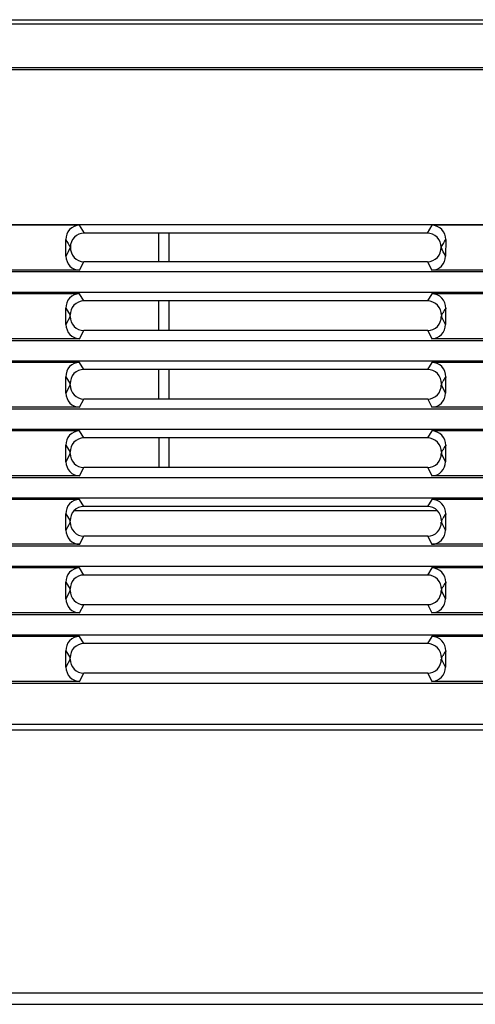
# Model space of a CAD drawing. Units: millimetres. Extents: x 0 to 7596, y 0 to 4193.
# Drawn here: x 2538 to 2578, y 3128 to 3215 of the extents above; entities that cross this region are included whole.
import ezdxf

# ---------------------------------------------------------------- set-up
doc = ezdxf.new("R2010")
doc.units = ezdxf.units.MM

msp = doc.modelspace()

# ---------------------------------------------------------------- linework, layer by layer
at = {"color": 7, "linetype": 'Continuous'}
for p, q in [((2341.588, 3214.59), (2697.595, 3214.59)), ((2697.595, 3214.19), (2341.588, 3214.19)), ((2634.374, 3210.375), (2399.409, 3210.375)), ((2635.003, 3210.213), (2405.803, 3210.213)), ((2389.108, 3196.648), (2651.069, 3196.648)), ((2543.144, 3196.588), (2535.532, 3196.588)), ((2543.563, 3195.902), (2543.144, 3196.588)), ((2574.032, 3196.588), (2573.614, 3195.902)), ((2581.644, 3196.588), (2574.032, 3196.588)), ((2573.614, 3195.902), (2543.563, 3195.902)), ((2550.088, 3193.398), (2550.088, 3195.902)), ((2550.988, 3193.398), (2550.988, 3195.902)), ((2541.954, 3193.895), (2541.937, 3195.332)), ((2575.239, 3195.332), (2575.222, 3193.895)), ((2543.151, 3192.658), (2543.527, 3193.398)), ((2573.65, 3193.398), (2543.527, 3193.398)), ((2573.65, 3193.398), (2574.025, 3192.658)), ((2651.105, 3192.501), (2389.072, 3192.501)), ((2543.151, 3192.66), (2535.525, 3192.66)), ((2581.651, 3192.66), (2574.025, 3192.66)), ((2389.057, 3190.731), (2651.12, 3190.731)), ((2543.144, 3190.588), (2535.532, 3190.588)), ((2543.523, 3189.968), (2543.144, 3190.588)), ((2574.032, 3190.588), (2573.654, 3189.968)), ((2581.644, 3190.588), (2574.032, 3190.588)), ((2573.654, 3189.968), (2543.523, 3189.968)), ((2550.088, 3187.374), (2550.088, 3189.968)), ((2550.988, 3187.374), (2550.988, 3189.968)), ((2541.937, 3189.332), (2542.316, 3188.718)), ((2574.861, 3188.718), (2574.988, 3188.924)), ((2542.316, 3188.61), (2541.953, 3187.895)), ((2575.224, 3187.895), (2574.86, 3188.61)), ((2543.151, 3186.658), (2543.515, 3187.374)), ((2573.662, 3187.374), (2543.515, 3187.374)), ((2573.662, 3187.374), (2574.025, 3186.658)), ((2651.112, 3186.487), (2389.064, 3186.487)), ((2543.151, 3186.66), (2535.525, 3186.66)), ((2581.651, 3186.66), (2574.025, 3186.66)), ((2389.054, 3184.735), (2651.122, 3184.735)), ((2543.144, 3184.588), (2535.532, 3184.588)), ((2543.521, 3183.97), (2543.144, 3184.588)), ((2574.032, 3184.588), (2573.655, 3183.97)), ((2581.644, 3184.588), (2574.032, 3184.588)), ((2573.655, 3183.97), (2543.521, 3183.97)), ((2550.088, 3181.374), (2550.088, 3183.97)), ((2550.988, 3181.374), (2550.988, 3183.97)), ((2541.937, 3183.332), (2542.315, 3182.719)), ((2542.316, 3182.609), (2541.953, 3181.895)), ((2574.861, 3182.719), (2574.988, 3182.924)), ((2575.224, 3181.895), (2574.861, 3182.609)), ((2543.151, 3180.658), (2543.515, 3181.374)), ((2573.662, 3181.374), (2543.515, 3181.374)), ((2573.662, 3181.374), (2574.025, 3180.658)), ((2651.112, 3180.487), (2389.064, 3180.487)), ((2543.151, 3180.66), (2535.525, 3180.66)), ((2581.651, 3180.66), (2574.025, 3180.66)), ((2389.054, 3178.735), (2651.122, 3178.735)), ((2543.144, 3178.588), (2535.532, 3178.588)), ((2543.521, 3177.97), (2543.144, 3178.588)), ((2574.032, 3178.588), (2573.655, 3177.97)), ((2581.644, 3178.588), (2574.032, 3178.588)), ((2573.655, 3177.97), (2543.521, 3177.97)), ((2550.088, 3177.97), (2550.088, 3175.374)), ((2550.988, 3175.374), (2550.988, 3177.97)), ((2541.937, 3177.332), (2542.315, 3176.719)), ((2542.316, 3176.609), (2541.953, 3175.895)), ((2574.861, 3176.719), (2574.988, 3176.924)), ((2575.224, 3175.895), (2574.861, 3176.609)), ((2543.151, 3174.658), (2543.515, 3175.374)), ((2573.662, 3175.374), (2543.515, 3175.374)), ((2573.662, 3175.374), (2574.025, 3174.658)), ((2651.112, 3174.487), (2389.064, 3174.487)), ((2543.151, 3174.66), (2535.525, 3174.66)), ((2581.651, 3174.66), (2574.025, 3174.66)), ((2389.054, 3172.735), (2651.122, 3172.735)), ((2543.144, 3172.588), (2535.532, 3172.588)), ((2543.521, 3171.97), (2543.144, 3172.588)), ((2574.032, 3172.588), (2573.655, 3171.97)), ((2581.644, 3172.588), (2574.032, 3172.588)), ((2574.526, 3171.588), (2542.648, 3171.588)), ((2573.655, 3171.97), (2543.521, 3171.97)), ((2541.937, 3171.332), (2542.315, 3170.719)), ((2542.316, 3170.609), (2542.195, 3170.371)), ((2574.861, 3170.719), (2574.988, 3170.924)), ((2575.224, 3169.895), (2574.861, 3170.609)), ((2542.195, 3170.371), (2541.953, 3169.895)), ((2543.151, 3168.658), (2543.515, 3169.374)), ((2573.662, 3169.374), (2543.515, 3169.374)), ((2573.662, 3169.374), (2574.025, 3168.658)), ((2651.112, 3168.487), (2389.064, 3168.487)), ((2543.151, 3168.66), (2535.525, 3168.66)), ((2581.651, 3168.66), (2574.025, 3168.66)), ((2389.054, 3166.735), (2651.122, 3166.735)), ((2543.144, 3166.588), (2535.532, 3166.588)), ((2543.521, 3165.97), (2543.144, 3166.588)), ((2574.032, 3166.588), (2573.655, 3165.97)), ((2581.644, 3166.588), (2574.032, 3166.588)), ((2573.655, 3165.97), (2543.521, 3165.97)), ((2541.937, 3165.332), (2542.315, 3164.719)), ((2542.316, 3164.609), (2541.953, 3163.895)), ((2574.861, 3164.719), (2574.988, 3164.924)), ((2575.224, 3163.895), (2574.861, 3164.609)), ((2543.151, 3162.658), (2543.515, 3163.374)), ((2573.662, 3163.374), (2543.515, 3163.374)), ((2573.662, 3163.374), (2574.025, 3162.658)), ((2651.112, 3162.487), (2389.064, 3162.487)), ((2543.151, 3162.66), (2535.525, 3162.66)), ((2581.651, 3162.66), (2574.025, 3162.66)), ((2389.054, 3160.735), (2651.122, 3160.735)), ((2543.144, 3160.588), (2535.532, 3160.588)), ((2543.521, 3159.97), (2543.144, 3160.588)), ((2574.032, 3160.588), (2573.655, 3159.97)), ((2581.644, 3160.588), (2574.032, 3160.588)), ((2541.937, 3159.332), (2542.315, 3158.719)), ((2573.655, 3159.97), (2543.521, 3159.97)), ((2542.316, 3158.609), (2541.953, 3157.895)), ((2574.861, 3158.719), (2574.988, 3158.924)), ((2575.224, 3157.895), (2574.861, 3158.609)), ((2543.151, 3156.658), (2543.515, 3157.374)), ((2573.662, 3157.374), (2543.515, 3157.374)), ((2573.662, 3157.374), (2574.025, 3156.658)), ((2651.112, 3156.487), (2389.064, 3156.487)), ((2543.151, 3156.66), (2535.525, 3156.66)), ((2581.651, 3156.66), (2574.025, 3156.66)), ((2762.238, 3152.888), (1304.938, 3152.888)), ((2762.238, 3152.388), (1304.938, 3152.388)), ((1297.538, 3129.388), (2769.638, 3129.388)), ((1289.838, 3128.388), (2777.338, 3128.388))]:
    msp.add_line(p, q, dxfattribs=at)
for points in [[(2542.318, 3188.61), (2542.316, 3188.645), (2542.315, 3188.681), (2542.315, 3188.718)], [(2574.861, 3188.718), (2574.861, 3188.681), (2574.861, 3188.645), (2574.858, 3188.61)], [(2542.318, 3182.609), (2542.315, 3182.645), (2542.315, 3182.681), (2542.315, 3182.719)], [(2574.862, 3182.719), (2574.862, 3182.682), (2574.861, 3182.645), (2574.859, 3182.609)], [(2542.318, 3176.609), (2542.315, 3176.645), (2542.315, 3176.681), (2542.315, 3176.719)], [(2574.862, 3176.719), (2574.862, 3176.682), (2574.861, 3176.645), (2574.859, 3176.609)], [(2542.318, 3170.609), (2542.315, 3170.645), (2542.315, 3170.681), (2542.315, 3170.719)], [(2574.862, 3170.719), (2574.862, 3170.682), (2574.861, 3170.645), (2574.859, 3170.609)], [(2542.318, 3164.609), (2542.315, 3164.645), (2542.315, 3164.681), (2542.315, 3164.719)], [(2574.862, 3164.719), (2574.862, 3164.682), (2574.861, 3164.645), (2574.859, 3164.609)], [(2542.318, 3158.609), (2542.315, 3158.645), (2542.315, 3158.681), (2542.315, 3158.719)], [(2574.862, 3158.719), (2574.862, 3158.682), (2574.861, 3158.645), (2574.859, 3158.609)]]:
    msp.add_lwpolyline(points, dxfattribs=at)
for centre, radius, start, end in [((2292.751, 3185.692), 249.213, 0.50643, 0.83685), ((2679.474, 3124.901), 122.541, 148.2782, 148.50243), ((2827.854, 3185.668), 252.642, 179.16891, 179.49487), ((2292.751, 3179.692), 249.213, 0.50647, 0.83689), ((2676.075, 3120.985), 118.554, 148.27156, 148.50306), ((2827.854, 3179.668), 252.642, 179.16889, 179.49484), ((2292.747, 3173.692), 249.217, 0.50643, 0.83684), ((2676.052, 3115), 118.526, 148.27152, 148.50307), ((2827.853, 3173.667), 252.64, 179.16887, 179.49483), ((2292.75, 3167.692), 249.214, 0.50644, 0.83686), ((2676.037, 3109.009), 118.509, 148.27149, 148.50307), ((2827.855, 3167.667), 252.642, 179.16888, 179.49483), ((2292.75, 3161.692), 249.213, 0.50642, 0.83684), ((2676.059, 3102.995), 118.535, 148.27153, 148.50307), ((2827.853, 3161.667), 252.64, 179.16888, 179.49483), ((2292.752, 3155.692), 249.212, 0.50646, 0.83688), ((2676.06, 3096.995), 118.536, 148.27153, 148.50307), ((2827.851, 3155.668), 252.638, 179.16888, 179.49484)]:
    msp.add_arc(centre, radius, start, end, dxfattribs=at)
for points, knots in [([(2543.144, 3196.588), (2542.829, 3196.588), (2542.169, 3196.314), (2541.933, 3195.648), (2541.937, 3195.332)], [0, 0, 0, 0, 0.499425, 1, 1, 1, 1]), ([(2575.239, 3195.332), (2575.243, 3195.648), (2575.008, 3196.314), (2574.347, 3196.588), (2574.032, 3196.588)], [0, 0, 0, 0, 0.500679, 1, 1, 1, 1]), ([(2543.563, 3195.903), (2543.247, 3195.903), (2542.587, 3195.643), (2542.336, 3194.98), (2542.339, 3194.665)], [0, 0, 0, 0, 0.500427, 1, 1, 1, 1]), ([(2574.837, 3194.665), (2574.841, 3194.98), (2574.59, 3195.643), (2573.929, 3195.903), (2573.614, 3195.903)], [0, 0, 0, 0, 0.499661, 1, 1, 1, 1]), ([(2542.344, 3194.665), (2542.344, 3194.351), (2542.55, 3193.679), (2543.214, 3193.406), (2543.527, 3193.402)], [0, 0, 0, 0, 0.501203, 1, 1, 1, 1]), ([(2573.65, 3193.402), (2573.963, 3193.406), (2574.627, 3193.679), (2574.833, 3194.351), (2574.833, 3194.665)], [0, 0, 0, 0, 0.49902, 1, 1, 1, 1]), ([(2541.954, 3193.895), (2541.96, 3193.583), (2542.187, 3192.927), (2542.841, 3192.663), (2543.151, 3192.66)], [0, 0, 0, 0, 0.501189, 1, 1, 1, 1]), ([(2574.025, 3192.66), (2574.336, 3192.663), (2574.99, 3192.928), (2575.216, 3193.584), (2575.222, 3193.895)], [0, 0, 0, 0, 0.499198, 1, 1, 1, 1]), ([(2543.144, 3190.588), (2542.829, 3190.588), (2542.169, 3190.314), (2541.933, 3189.648), (2541.937, 3189.332)], [0, 0, 0, 0, 0.499424, 1, 1, 1, 1]), ([(2575.239, 3189.332), (2575.243, 3189.648), (2575.008, 3190.314), (2574.347, 3190.588), (2574.032, 3190.588)], [0, 0, 0, 0, 0.500681, 1, 1, 1, 1]), ([(2543.523, 3189.968), (2543.208, 3189.968), (2542.549, 3189.697), (2542.312, 3189.033), (2542.316, 3188.718)], [0, 0, 0, 0, 0.499447, 1, 1, 1, 1]), ([(2574.861, 3188.718), (2574.864, 3189.033), (2574.627, 3189.697), (2573.968, 3189.968), (2573.654, 3189.968)], [0, 0, 0, 0, 0.500644, 1, 1, 1, 1]), ([(2541.954, 3187.895), (2541.96, 3187.583), (2542.187, 3186.927), (2542.841, 3186.663), (2543.151, 3186.66)], [0, 0, 0, 0, 0.501201, 1, 1, 1, 1]), ([(2542.321, 3188.61), (2542.327, 3188.299), (2542.55, 3187.642), (2543.205, 3187.382), (2543.515, 3187.378)], [0, 0, 0, 0, 0.501038, 1, 1, 1, 1]), ([(2573.662, 3187.378), (2573.972, 3187.382), (2574.627, 3187.642), (2574.849, 3188.299), (2574.855, 3188.61)], [0, 0, 0, 0, 0.499153, 1, 1, 1, 1]), ([(2574.025, 3186.66), (2574.336, 3186.663), (2574.99, 3186.928), (2575.216, 3187.584), (2575.222, 3187.895)], [0, 0, 0, 0, 0.499182, 1, 1, 1, 1]), ([(2543.144, 3184.588), (2542.829, 3184.588), (2542.169, 3184.314), (2541.933, 3183.648), (2541.937, 3183.332)], [0, 0, 0, 0, 0.499424, 1, 1, 1, 1]), ([(2575.239, 3183.332), (2575.243, 3183.648), (2575.008, 3184.314), (2574.347, 3184.588), (2574.032, 3184.588)], [0, 0, 0, 0, 0.500681, 1, 1, 1, 1]), ([(2543.521, 3183.971), (2543.207, 3183.971), (2542.548, 3183.698), (2542.312, 3183.034), (2542.315, 3182.719)], [0, 0, 0, 0, 0.499406, 1, 1, 1, 1]), ([(2574.861, 3182.719), (2574.865, 3183.034), (2574.629, 3183.698), (2573.97, 3183.971), (2573.655, 3183.971)], [0, 0, 0, 0, 0.500685, 1, 1, 1, 1]), ([(2542.321, 3182.609), (2542.327, 3182.298), (2542.55, 3181.641), (2543.205, 3181.382), (2543.515, 3181.378)], [0, 0, 0, 0, 0.501031, 1, 1, 1, 1]), ([(2573.662, 3181.378), (2573.972, 3181.382), (2574.627, 3181.642), (2574.85, 3182.299), (2574.855, 3182.609)], [0, 0, 0, 0, 0.499159, 1, 1, 1, 1]), ([(2541.954, 3181.895), (2541.96, 3181.583), (2542.187, 3180.927), (2542.841, 3180.663), (2543.151, 3180.66)], [0, 0, 0, 0, 0.501201, 1, 1, 1, 1]), ([(2574.025, 3180.66), (2574.336, 3180.663), (2574.99, 3180.928), (2575.216, 3181.584), (2575.222, 3181.895)], [0, 0, 0, 0, 0.499182, 1, 1, 1, 1]), ([(2543.144, 3178.588), (2542.829, 3178.588), (2542.169, 3178.314), (2541.933, 3177.648), (2541.937, 3177.332)], [0, 0, 0, 0, 0.499424, 1, 1, 1, 1]), ([(2575.239, 3177.332), (2575.243, 3177.648), (2575.008, 3178.314), (2574.347, 3178.588), (2574.032, 3178.588)], [0, 0, 0, 0, 0.500681, 1, 1, 1, 1]), ([(2543.521, 3177.971), (2543.207, 3177.971), (2542.548, 3177.698), (2542.312, 3177.034), (2542.315, 3176.719)], [0, 0, 0, 0, 0.499406, 1, 1, 1, 1]), ([(2574.861, 3176.719), (2574.865, 3177.034), (2574.629, 3177.698), (2573.97, 3177.971), (2573.655, 3177.971)], [0, 0, 0, 0, 0.500685, 1, 1, 1, 1]), ([(2542.321, 3176.609), (2542.327, 3176.298), (2542.55, 3175.641), (2543.205, 3175.382), (2543.515, 3175.378)], [0, 0, 0, 0, 0.501031, 1, 1, 1, 1]), ([(2573.662, 3175.378), (2573.972, 3175.382), (2574.627, 3175.642), (2574.85, 3176.299), (2574.855, 3176.609)], [0, 0, 0, 0, 0.499159, 1, 1, 1, 1]), ([(2541.954, 3175.895), (2541.96, 3175.583), (2542.187, 3174.927), (2542.841, 3174.663), (2543.151, 3174.66)], [0, 0, 0, 0, 0.501201, 1, 1, 1, 1]), ([(2574.025, 3174.66), (2574.336, 3174.663), (2574.99, 3174.928), (2575.216, 3175.584), (2575.222, 3175.895)], [0, 0, 0, 0, 0.499182, 1, 1, 1, 1]), ([(2543.144, 3172.588), (2542.829, 3172.588), (2542.169, 3172.314), (2541.933, 3171.648), (2541.937, 3171.332)], [0, 0, 0, 0, 0.499424, 1, 1, 1, 1]), ([(2575.239, 3171.332), (2575.243, 3171.648), (2575.008, 3172.314), (2574.347, 3172.588), (2574.032, 3172.588)], [0, 0, 0, 0, 0.500681, 1, 1, 1, 1]), ([(2543.521, 3171.971), (2543.207, 3171.971), (2542.548, 3171.698), (2542.312, 3171.034), (2542.315, 3170.719)], [0, 0, 0, 0, 0.499406, 1, 1, 1, 1]), ([(2574.861, 3170.719), (2574.865, 3171.034), (2574.629, 3171.698), (2573.97, 3171.971), (2573.655, 3171.971)], [0, 0, 0, 0, 0.500685, 1, 1, 1, 1]), ([(2542.321, 3170.609), (2542.327, 3170.298), (2542.55, 3169.641), (2543.205, 3169.382), (2543.515, 3169.378)], [0, 0, 0, 0, 0.501031, 1, 1, 1, 1]), ([(2573.662, 3169.378), (2573.972, 3169.382), (2574.627, 3169.642), (2574.85, 3170.299), (2574.855, 3170.609)], [0, 0, 0, 0, 0.499159, 1, 1, 1, 1]), ([(2541.954, 3169.895), (2541.96, 3169.583), (2542.187, 3168.927), (2542.841, 3168.663), (2543.151, 3168.66)], [0, 0, 0, 0, 0.501201, 1, 1, 1, 1]), ([(2574.025, 3168.66), (2574.336, 3168.663), (2574.99, 3168.928), (2575.216, 3169.584), (2575.222, 3169.895)], [0, 0, 0, 0, 0.499182, 1, 1, 1, 1]), ([(2543.144, 3166.588), (2542.829, 3166.588), (2542.169, 3166.314), (2541.933, 3165.648), (2541.937, 3165.332)], [0, 0, 0, 0, 0.499424, 1, 1, 1, 1]), ([(2575.239, 3165.332), (2575.243, 3165.648), (2575.008, 3166.314), (2574.347, 3166.588), (2574.032, 3166.588)], [0, 0, 0, 0, 0.500681, 1, 1, 1, 1]), ([(2543.521, 3165.971), (2543.207, 3165.971), (2542.548, 3165.698), (2542.312, 3165.034), (2542.315, 3164.719)], [0, 0, 0, 0, 0.499406, 1, 1, 1, 1]), ([(2574.861, 3164.719), (2574.865, 3165.034), (2574.629, 3165.698), (2573.97, 3165.971), (2573.655, 3165.971)], [0, 0, 0, 0, 0.500685, 1, 1, 1, 1]), ([(2542.321, 3164.609), (2542.327, 3164.298), (2542.55, 3163.641), (2543.205, 3163.382), (2543.515, 3163.378)], [0, 0, 0, 0, 0.501031, 1, 1, 1, 1]), ([(2573.662, 3163.378), (2573.972, 3163.382), (2574.627, 3163.642), (2574.85, 3164.299), (2574.855, 3164.609)], [0, 0, 0, 0, 0.499159, 1, 1, 1, 1]), ([(2541.954, 3163.895), (2541.96, 3163.583), (2542.187, 3162.927), (2542.841, 3162.663), (2543.151, 3162.66)], [0, 0, 0, 0, 0.501201, 1, 1, 1, 1]), ([(2574.025, 3162.66), (2574.336, 3162.663), (2574.99, 3162.928), (2575.216, 3163.584), (2575.222, 3163.895)], [0, 0, 0, 0, 0.499182, 1, 1, 1, 1]), ([(2543.144, 3160.588), (2542.829, 3160.588), (2542.169, 3160.314), (2541.933, 3159.648), (2541.937, 3159.332)], [0, 0, 0, 0, 0.499424, 1, 1, 1, 1]), ([(2575.239, 3159.332), (2575.243, 3159.648), (2575.008, 3160.314), (2574.347, 3160.588), (2574.032, 3160.588)], [0, 0, 0, 0, 0.500681, 1, 1, 1, 1]), ([(2543.521, 3159.971), (2543.207, 3159.971), (2542.548, 3159.698), (2542.312, 3159.034), (2542.315, 3158.719)], [0, 0, 0, 0, 0.499406, 1, 1, 1, 1]), ([(2574.861, 3158.719), (2574.865, 3159.034), (2574.629, 3159.698), (2573.97, 3159.971), (2573.655, 3159.971)], [0, 0, 0, 0, 0.500685, 1, 1, 1, 1]), ([(2542.321, 3158.609), (2542.327, 3158.298), (2542.55, 3157.641), (2543.205, 3157.382), (2543.515, 3157.378)], [0, 0, 0, 0, 0.501031, 1, 1, 1, 1]), ([(2573.662, 3157.378), (2573.972, 3157.382), (2574.627, 3157.642), (2574.85, 3158.299), (2574.855, 3158.609)], [0, 0, 0, 0, 0.499159, 1, 1, 1, 1]), ([(2541.954, 3157.895), (2541.96, 3157.583), (2542.187, 3156.927), (2542.841, 3156.663), (2543.151, 3156.66)], [0, 0, 0, 0, 0.501201, 1, 1, 1, 1]), ([(2574.025, 3156.66), (2574.336, 3156.663), (2574.99, 3156.928), (2575.216, 3157.584), (2575.222, 3157.895)], [0, 0, 0, 0, 0.499182, 1, 1, 1, 1])]:
    msp.add_open_spline(points, degree=3, knots=knots, dxfattribs=at)
for points in [[(2541.937, 3195.332), (2542.072, 3195.11), (2542.21, 3194.891), (2542.339, 3194.665)], [(2542.338, 3194.665), (2542.216, 3194.406), (2542.084, 3194.15), (2541.953, 3193.895)], [(2574.837, 3194.665), (2574.966, 3194.891), (2575.105, 3195.11), (2575.239, 3195.332)], [(2575.224, 3193.895), (2575.091, 3194.149), (2574.964, 3194.407), (2574.838, 3194.665)]]:
    msp.add_open_spline(points, degree=3, dxfattribs=at)

doc.saveas('drawing.dxf')
